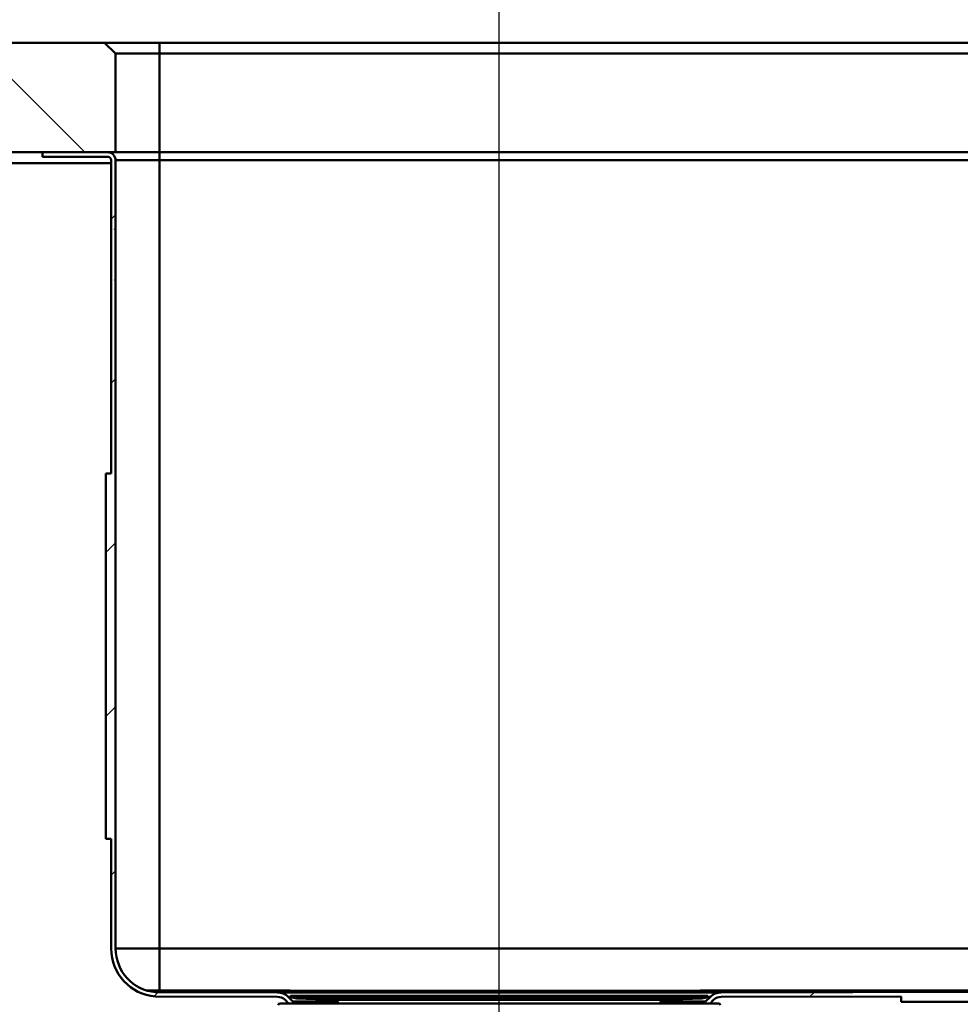
# Paper-space layout 'DS_2' of a CAD drawing. Units: millimetres. Extents: x 0 to 2100, y 0 to 2970.
# Drawn here: x 531 to 788, y 1463 to 1733 of the extents above; entities that cross this region are included whole.
import ezdxf

# ---------------------------------------------------------------- set-up
doc = ezdxf.new("R2010")
doc.units = ezdxf.units.MM
doc.header["$LTSCALE"] = 10
for name, color, linetype, lineweight in [('Centerline(ISO)', 7, 'Continuous', 25), ('Dimensions(ISO)', 7, 'Continuous', 25), ('Hatch', 7, 'Continuous', 20), ('Visible Edges(ISO)', 7, 'Continuous', 50), ('Visible Tangent Edges(ISO)', 7, 'Continuous', 50)]:
    doc.layers.add(name, color=color, linetype=linetype, lineweight=lineweight)
doc.styles.add('Text__5.0mm', font='arial.ttf', dxfattribs={"width": 0.9})
doc.dimstyles.new('KS-Marketing', dxfattribs={"dimscale": 10, "dimtxt": 4.5, "dimasz": 3.5, "dimexe": 3.175, "dimexo": 0, "dimgap": 0.8, "dimtad": 1, "dimdec": 3, "dimlfac": 0.03937, "dimrnd": 1e-08, "dimzin": 2, "dimlunit": 5, "dimtxsty": 'Text__5.0mm', "dimcen": 0.09, "dimdle": 10, "dimclrd": 7, "dimclre": 7, "dimclrt": 7, "dimadec": 0, "dimazin": 2, "dimtfac": 0.777778, "dimtdec": 4, "dimtmove": 0, "dimatfit": 3, "dimfxl": 1, "dimfrac": 2, "dimtolj": 1, "dimlwd": 25, "dimlwe": 25, "dimarcsym": 0})
pattern_1 = [(45, (0, 0), (-22.45064, 22.45064), [])]

# ---------------------------------------------------------------- blocks, each defined once
blk = doc.blocks.new('*D4')
at = {"layer": 'Defpoints', "color": 0, "linetype": 'Continuous', "transparency": 16777216}
for p in [(1036.94, 1696.56), (682.69, 1409.56), (1238.9, 1409.56)]:
    blk.add_point(p, dxfattribs=at)
at = {"layer": 'Dimensions(ISO)', "color": 7, "linetype": 'Continuous', "lineweight": 25, "transparency": 16777216}
for p, q in [((1036.94, 1696.56), (1270.65, 1696.56)), ((1238.9, 1661.56), (1238.9, 1444.56)), ((682.69, 1409.56), (1270.65, 1409.56))]:
    blk.add_line(p, q, dxfattribs=at)
at = {"layer": 'Dimensions(ISO)', "color": 7, "linetype": 'Continuous', "transparency": 16777216}
for points in [[(1233.06, 1661.56), (1244.73, 1661.56), (1238.9, 1696.56)], [(1233.06, 1444.56), (1244.73, 1444.56), (1238.9, 1409.56)]]:
    blk.add_solid(points, dxfattribs=at)
at = {"layer": 'Dimensions(ISO)', "color": 7, "linetype": 'Continuous', "lineweight": 25, "transparency": 16777216, "insert": (1164.47, 1464.06), "char_height": 45, "attachment_point": 4, "rotation": 90, "style": 'Text__5.0mm'}
blk.add_mtext('\\A1; 11 in\\P[29 cm]', dxfattribs=at)
blk = doc.blocks.new('*D7')
at = {"layer": 'Defpoints', "color": 0, "linetype": 'Continuous', "transparency": 16777216}
for p in [(401.94, 2013.91), (401.94, 1726.56), (661.94, 1496.56)]:
    blk.add_point(p, dxfattribs=at)
at = {"layer": 'Dimensions(ISO)', "color": 7, "linetype": 'Continuous', "lineweight": 25, "transparency": 16777216}
for p, q in [((401.94, 1726.56), (401.94, 2045.66)), ((661.94, 1496.56), (661.94, 2045.66)), ((626.94, 2013.91), (436.94, 2013.91))]:
    blk.add_line(p, q, dxfattribs=at)
at = {"layer": 'Dimensions(ISO)', "color": 7, "linetype": 'Continuous', "transparency": 16777216}
for points in [[(436.94, 2019.74), (436.94, 2008.08), (401.94, 2013.91)], [(626.94, 2019.74), (626.94, 2008.08), (661.94, 2013.91)]]:
    blk.add_solid(points, dxfattribs=at)
at = {"layer": 'Dimensions(ISO)', "color": 7, "linetype": 'Continuous', "lineweight": 25, "transparency": 16777216, "insert": (432.5, 2088.63), "char_height": 45, "attachment_point": 4, "style": 'Text__5.0mm'}
blk.add_mtext('\\A1; 10 1/4 in\\P[26 cm]', dxfattribs=at)
blk = doc.blocks.new('*D9')
at = {"layer": 'Defpoints', "color": 0, "linetype": 'Continuous', "transparency": 16777216}
for p in [(1036.94, 2186.62), (401.94, 1726.56), (1036.94, 1726.56)]:
    blk.add_point(p, dxfattribs=at)
at = {"layer": 'Dimensions(ISO)', "color": 7, "linetype": 'Continuous', "lineweight": 25, "transparency": 16777216}
for p, q in [((401.94, 1726.56), (401.94, 2218.37)), ((1036.94, 1726.56), (1036.94, 2218.37)), ((436.94, 2186.62), (1001.94, 2186.62))]:
    blk.add_line(p, q, dxfattribs=at)
at = {"layer": 'Dimensions(ISO)', "color": 7, "linetype": 'Continuous', "transparency": 16777216}
for points in [[(436.94, 2192.45), (436.94, 2180.78), (401.94, 2186.62)], [(1001.94, 2192.45), (1001.94, 2180.78), (1036.94, 2186.62)]]:
    blk.add_solid(points, dxfattribs=at)
at = {"layer": 'Dimensions(ISO)', "color": 7, "linetype": 'Continuous', "lineweight": 25, "transparency": 16777216, "insert": (630.45, 2261.05), "char_height": 45, "attachment_point": 4, "style": 'Text__5.0mm'}
blk.add_mtext('\\A1; 25 in\\P[64 cm]', dxfattribs=at)

psp = doc.layouts.new('DS_2')

# ---------------------------------------------------------------- hatches: boundary and pattern name
at = {"layer": 'Hatch'}
h = psp.add_hatch(dxfattribs=at)
h.set_pattern_fill('ANSI31', color=256, scale=254, angle=90, style=0)
h.set_pattern_definition([(135, (0, 0), (-22.45064, -22.45064), [])])
h.paths.add_polyline_path([(556.9434, 1723.558), (553.9434, 1726.558), (524.4434, 1726.558), (515.9434, 1726.558), (515.9434, 1696.558), (536.9434, 1696.558), (554.7434, 1696.558), (556.9434, 1696.558)])
h = psp.add_hatch(dxfattribs=at)
h.set_pattern_fill('ANSI31', color=256, scale=254, style=0)
h.set_pattern_definition(pattern_1)
edge = h.paths.add_edge_path()
edge.add_line((604.2412, 1463.5575), (607.8719, 1463.5575))
edge.add_line((607.8719, 1463.5575), (605.6175, 1463.955))
edge.add_ellipse((605.6696, 1464.2504), major_axis=(-0.0521, -0.2954), ratio=1, start_angle=325, end_angle=360, ccw=False)
edge.add_line((605.4575, 1464.0383), (604.1538, 1465.342))
edge.add_ellipse((601.2193, 1462.4075), major_axis=(-2.9345, 2.9345), ratio=1, start_angle=270, end_angle=314.9)
edge.add_line((601.2265, 1466.5575), (567.884, 1466.6157))
edge.add_ellipse((568.9534, 1478.578), major_axis=(-11.9623, 1.0694), ratio=1, start_angle=5.108287, end_angle=90, ccw=False)
edge.add_line((556.9434, 1478.578), (556.9434, 1661.558))
edge.add_line((556.9434, 1661.558), (556.7434, 1661.558))
edge.add_line((556.7434, 1661.558), (556.7434, 1661.658))
edge.add_line((556.7434, 1661.658), (556.9434, 1661.658))
edge.add_line((556.9434, 1661.658), (556.9434, 1675.4579))
edge.add_line((556.9434, 1675.4579), (556.7434, 1675.4579))
edge.add_line((556.7434, 1675.4579), (556.7434, 1675.5579))
edge.add_line((556.7434, 1675.5579), (556.9434, 1675.5579))
edge.add_line((556.9434, 1675.5579), (556.9434, 1694.358))
edge.add_ellipse((554.7434, 1694.358), major_axis=(0, 2.2), ratio=1, start_angle=270, end_angle=360)
edge.add_line((554.7434, 1696.558), (536.9434, 1696.558))
edge.add_line((536.9434, 1696.558), (536.9434, 1695.358))
edge.add_line((536.9434, 1695.358), (554.7434, 1695.358))
edge.add_ellipse((554.7434, 1694.358), major_axis=(1, 0), ratio=1, start_angle=0, end_angle=90, ccw=False)
edge.add_line((555.7434, 1694.358), (555.7434, 1608.578))
edge.add_line((555.7434, 1608.578), (554.2434, 1608.578))
edge.add_line((554.2434, 1608.578), (554.2434, 1508.578))
edge.add_line((554.2434, 1508.578), (555.7434, 1508.578))
edge.add_line((555.7434, 1508.578), (555.7434, 1478.578))
edge.add_ellipse((568.9534, 1478.578), major_axis=(0, -13.21), ratio=1, start_angle=270, end_angle=355.124744)
edge.add_line((567.8307, 1465.4158), (601.2244, 1465.3575))
edge.add_ellipse((601.2193, 1462.4075), major_axis=(2.95, -0.0051), ratio=1, start_angle=45.1, end_angle=90, ccw=False)
edge.add_line((603.3053, 1464.4934), (604.2412, 1463.5575))
h = psp.add_hatch(dxfattribs=at)
h.set_pattern_fill('ANSI31', color=256, scale=254, style=0)
h.set_pattern_definition(pattern_1)
edge = h.paths.add_edge_path()
edge.add_line((716.0148, 1463.5575), (719.6455, 1463.5575))
edge.add_line((719.6455, 1463.5575), (720.5815, 1464.4934))
edge.add_ellipse((722.6674, 1462.4075), major_axis=(2.086, 2.086), ratio=1, start_angle=45.1, end_angle=90, ccw=False)
edge.add_line((722.6623, 1465.3575), (771.9434, 1465.4435))
edge.add_line((771.9434, 1465.4435), (771.9434, 1463.9435))
edge.add_line((771.9434, 1463.9435), (871.9434, 1464.118))
edge.add_line((871.9434, 1464.118), (871.9434, 1465.618))
edge.add_line((871.9434, 1465.618), (958.1616, 1465.7685))
edge.add_ellipse((954.9334, 1478.578), major_axis=(3.2283, -12.8095), ratio=1, start_angle=0, end_angle=75.854795)
edge.add_line((968.1434, 1478.578), (968.1434, 1508.578))
edge.add_line((968.1434, 1508.578), (969.6434, 1508.578))
edge.add_line((969.6434, 1508.578), (969.6434, 1608.578))
edge.add_line((969.6434, 1608.578), (968.1434, 1608.578))
edge.add_line((968.1434, 1608.578), (968.1434, 1694.358))
edge.add_ellipse((969.1434, 1694.358), major_axis=(0, 1), ratio=1, start_angle=0, end_angle=90, ccw=False)
edge.add_line((969.1434, 1695.358), (986.9434, 1695.358))
edge.add_line((986.9434, 1695.358), (986.9434, 1696.558))
edge.add_line((986.9434, 1696.558), (969.1434, 1696.558))
edge.add_ellipse((969.1434, 1694.358), major_axis=(-2.2, 0), ratio=1, start_angle=270, end_angle=360)
edge.add_line((966.9434, 1694.358), (966.9434, 1478.578))
edge.add_ellipse((954.9334, 1478.578), major_axis=(0, -12.01), ratio=1, start_angle=14.833888, end_angle=90, ccw=False)
edge.add_line((958.0081, 1466.9682), (722.6602, 1466.5575))
edge.add_ellipse((722.6674, 1462.4075), major_axis=(-4.15, -0.0072), ratio=1, start_angle=270, end_angle=314.9)
edge.add_line((719.7329, 1465.342), (718.4293, 1464.0383))
edge.add_ellipse((718.2171, 1464.2504), major_axis=(0.2121, -0.2121), ratio=1, start_angle=325, end_angle=360, ccw=False)
edge.add_line((718.2692, 1463.955), (716.0148, 1463.5575))

# ---------------------------------------------------------------- linework, layer by layer
at = {"layer": 'Centerline(ISO)', "linetype": 'Continuous'}
psp.add_line((661.9434, 1384.5575), (661.9434, 1496.5586), dxfattribs=at)
at = {"layer": 'Visible Edges(ISO)'}
for p, q in [((553.9434, 1726.558), (524.4434, 1726.558)), ((556.9434, 1723.558), (553.9434, 1726.558)), ((568.9434, 1726.558), (553.9434, 1726.558)), ((954.9434, 1726.558), (568.9434, 1726.558)), ((556.9434, 1696.558), (556.9434, 1723.558)), ((556.9434, 1723.558), (568.9434, 1723.558)), ((568.9434, 1723.558), (954.9434, 1723.558)), ((515.9434, 1696.558), (556.9434, 1696.558)), ((554.7434, 1696.558), (536.9434, 1696.558)), ((536.9434, 1696.558), (536.9434, 1695.358)), ((568.9434, 1696.558), (556.9434, 1696.558)), ((954.9434, 1696.558), (568.9434, 1696.558)), ((424.9434, 1693.558), (555.7434, 1693.558)), ((536.9434, 1695.358), (554.7434, 1695.358)), ((555.7434, 1694.358), (555.7434, 1608.578)), ((556.9434, 1675.5579), (556.9434, 1694.358)), ((556.7434, 1675.4579), (556.7434, 1675.5579)), ((556.7434, 1675.5579), (556.9434, 1675.5579)), ((556.9434, 1675.4579), (556.7434, 1675.4579)), ((556.9434, 1675.5579), (556.9434, 1675.4579)), ((556.9434, 1661.658), (556.9434, 1675.4579)), ((556.7434, 1661.558), (556.7434, 1661.658)), ((556.7434, 1661.658), (556.9434, 1661.658)), ((556.9434, 1661.558), (556.7434, 1661.558)), ((556.9434, 1661.658), (556.9434, 1661.558)), ((556.9434, 1478.578), (556.9434, 1661.558)), ((555.7434, 1608.578), (554.2434, 1608.578)), ((554.2434, 1608.578), (554.2434, 1508.578)), ((554.2434, 1508.578), (555.7434, 1508.578)), ((555.7434, 1508.578), (555.7434, 1478.578)), ((601.2265, 1466.5575), (567.884, 1466.6157)), ((958.0081, 1466.9682), (722.6602, 1466.5575)), ((567.8307, 1465.4158), (601.2244, 1465.3575)), ((603.3053, 1464.4934), (604.2412, 1463.5575)), ((605.4575, 1464.0383), (604.1538, 1465.342)), ((604.8434, 1465.667), (719.0434, 1465.667)), ((604.8434, 1465.667), (604.8434, 1465.267)), ((604.8434, 1465.267), (719.0434, 1465.267)), ((606.5346, 1464.9075), (604.8434, 1465.267)), ((607.8719, 1463.5575), (605.6175, 1463.955)), ((606.5346, 1464.9075), (717.3521, 1464.9075)), ((616.789, 1464.5494), (606.5346, 1464.9075)), ((707.0977, 1464.5494), (717.3521, 1464.9075)), ((718.2692, 1463.955), (716.0148, 1463.5575)), ((717.3521, 1464.9075), (719.0434, 1465.267)), ((719.7329, 1465.342), (718.4293, 1464.0383)), ((719.0434, 1465.667), (719.0434, 1465.267)), ((719.6455, 1463.5575), (720.5815, 1464.4934)), ((722.6623, 1465.3575), (771.9434, 1465.4435)), ((771.9434, 1465.4435), (771.9434, 1463.9435)), ((771.9434, 1463.9435), (871.9434, 1464.118)), ((601.9434, 1463.5575), (721.9434, 1463.5575))]:
    psp.add_line(p, q, dxfattribs=at)
for centre, radius, start, end in [((554.7434, 1694.358), 2.2, 0, 90), ((554.7434, 1694.358), 1, 0, 90), ((568.9534, 1478.578), 13.21, 180, 265.124744), ((568.9534, 1478.578), 12.01, 180, 264.891713), ((601.2193, 1462.4075), 4.15, 45, 89.9), ((722.6674, 1462.4075), 4.15, 90.1, 135), ((601.2193, 1462.4075), 2.95, 45, 89.9), ((605.6696, 1464.2504), 0.3, 225, 260), ((616.7471, 1463.3501), 1.2, 9.950624, 88), ((707.1396, 1463.3501), 1.2, 92, 170.049376), ((718.2171, 1464.2504), 0.3, 280, 315), ((722.6674, 1462.4075), 2.95, 90.1, 135), ((601.9434, 1463.0575), 0.5, 90, 180), ((721.9434, 1463.0575), 0.5, 0, 90)]:
    psp.add_arc(centre, radius, start, end, dxfattribs=at)
for points, knots in [([(565.577, 1467.0523), (565.5757, 1467.0527), (565.5952, 1467.053), (565.6881, 1467.0538), (565.7764, 1467.0542), (566.0787, 1467.0552), (566.3302, 1467.0556), (566.9624, 1467.0563), (567.3423, 1467.0565), (568.1385, 1467.0567), (568.5429, 1467.0566), (568.9505, 1467.0564)], [-0.5328707, -0.5328707, -0.5328707, -0.5328707, -0.468085801, -0.468085801, -0.38246781, -0.38246781, -0.255274432, -0.255274432, -0.122291641, -0.122291641, 0, 0, 0, 0]), ([(568.9505, 1467.0564), (601.0488, 1467.0413), (632.5647, 1467.0341), (702.3292, 1467.0341), (746.7537, 1467.0483), (835.6023, 1467.1046), (880.0266, 1467.1457), (931.8418, 1467.2013), (943.3518, 1467.2141), (954.9366, 1467.2275)], [112.80928318, 112.80928318, 112.80928318, 112.80928318, 121.62289657, 121.62289657, 133.73866175, 133.73866175, 145.85442693, 145.85442693, 149.28330932, 149.28330932, 149.28330932, 149.28330932])]:
    psp.add_open_spline(points, degree=3, knots=knots, dxfattribs=at)
at = {"layer": 'Visible Tangent Edges(ISO)'}
for p, q in [((568.9434, 1723.558), (568.9434, 1726.558)), ((568.9434, 1696.558), (568.9434, 1723.558)), ((568.9434, 1696.558), (568.9434, 1694.358)), ((568.9434, 1694.358), (556.9434, 1694.358)), ((954.9434, 1694.358), (568.9434, 1694.358)), ((568.9434, 1694.358), (568.9434, 1478.578)), ((556.9434, 1478.578), (568.9434, 1478.578)), ((568.9434, 1478.578), (954.9434, 1478.578)), ((601.2265, 1466.5575), (722.6602, 1466.5575)), ((604.1538, 1465.342), (604.8434, 1465.342)), ((605.4575, 1464.0383), (617.7302, 1464.0383)), ((605.6175, 1463.955), (617.7835, 1463.955)), ((616.789, 1464.5494), (707.0977, 1464.5494)), ((706.1032, 1463.955), (718.2692, 1463.955)), ((706.1566, 1464.0383), (718.4293, 1464.0383)), ((719.0434, 1465.342), (719.7329, 1465.342))]:
    psp.add_line(p, q, dxfattribs=at)
psp.add_ellipse((568.9534, 1478.578), major_axis=(0, -12.01), ratio=0.00083264, start_param=4.71238898, end_param=5.99700752, dxfattribs=at)

# ---------------------------------------------------------------- dimensions: what is measured, and where the dimension line sits
at = {"layer": 'Dimensions(ISO)', "color": 7, "linetype": 'Continuous', "lineweight": 25}
for base, p1, p2, angle, text, override, picture, middle in [((1036.9434, 2186.6153), (401.9434, 1726.558), (1036.9434, 1726.558), 180, ' <> in\\P[64 cm]', {"dimgap": 0.8, "dimdec": 3, "dimlfac": 0.03937, "dimpost": '', "dimtol": 0, "dimlim": 0, "dimtp": 0, "dimtm": 0, "dimtdec": 4, "dimtofl": 0, "dimatfit": 1}, '*D9', (719.4434, 2186.6153)), ((1238.8964, 1409.5575), (1036.9434, 1696.558), (682.6934, 1409.5575), 90, ' <> in\\P[29 cm]', {"dimgap": 0.8, "dimdec": 0, "dimlfac": 0.03937, "dimpost": '', "dimtol": 0, "dimlim": 0, "dimtp": 0, "dimtm": 0, "dimtdec": 4, "dimtofl": 0, "dimatfit": 1}, '*D4', (1238.8964, 1553.0577))]:
    dim = psp.add_linear_dim(base=base, p1=p1, p2=p2, angle=angle, text=text, dimstyle='KS-Marketing', override=override, dxfattribs=at)
    dim.commit()
    dim.dimension.update_dxf_attribs({"geometry": picture, "text_midpoint": middle, "dimtype": 160})
dim = psp.add_linear_dim(base=(401.9434, 2013.91), p1=(661.9434, 1496.5586), p2=(401.9434, 1726.558), text=' <> in\\P[26 cm]', dimstyle='KS-Marketing', override={"dimgap": 0.8, "dimdec": 3, "dimlfac": 0.03937, "dimpost": '', "dimtol": 0, "dimlim": 0, "dimtp": 0, "dimtm": 0, "dimtdec": 4, "dimtofl": 0, "dimatfit": 1}, dxfattribs=at)
dim.commit()
dim.dimension.update_dxf_attribs({"geometry": '*D7', "text_midpoint": (546.9434, 2013.91), "dimtype": 160})

doc.saveas('drawing.dxf')
